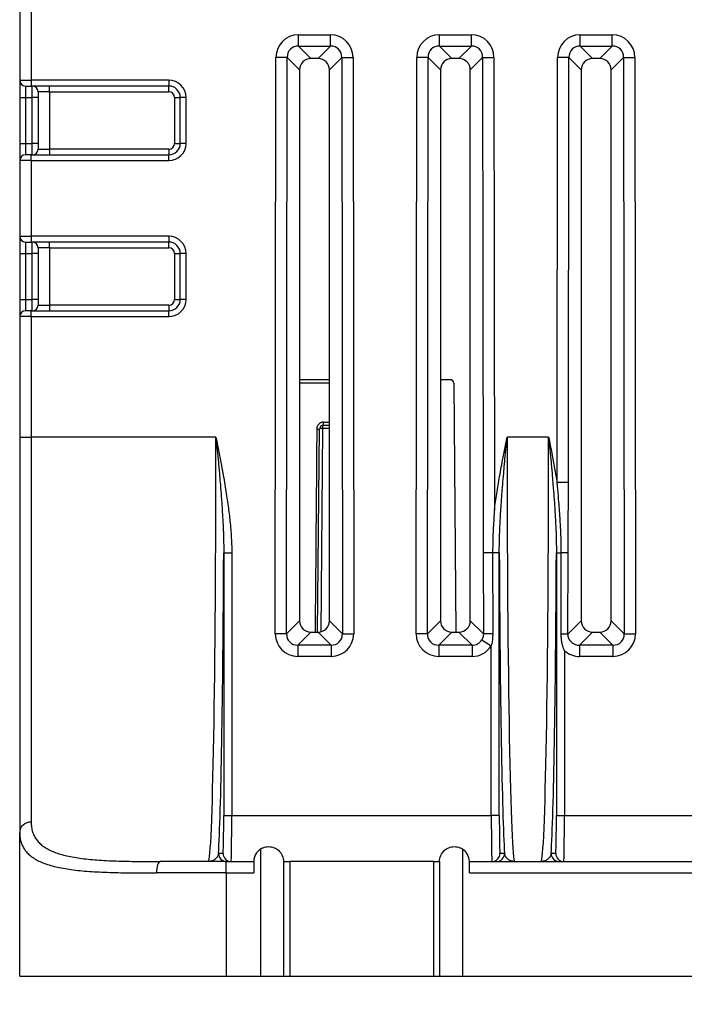
# Model space of a CAD drawing. Units: millimetres. Extents: x 0 to 891, y 0 to 630.
# Drawn here: x 132 to 161, y 397 to 440 of the extents above; entities that cross this region are included whole.
import ezdxf

# ---------------------------------------------------------------- set-up
doc = ezdxf.new("R2010")
doc.units = ezdxf.units.MM
doc.header["$LTSCALE"] = 3
doc.layers.add('Aristas tangentes visibles(ISO)', color=7, linetype='Continuous', lineweight=25)
doc.layers.add('Visible Edges(ISO)', color=7, linetype='Continuous', lineweight=25)
doc.layers.add('Dimensions(ISO)', color=156, linetype='Continuous', lineweight=18, true_color=0x004080)
doc.styles.get("Standard").update_dxf_attribs({"font": 'arial.ttf'})
doc.dimstyles.new('Cotas normal (ISO) Medianas', dxfattribs={"dimscale": 3, "dimtxt": 2.5, "dimasz": 2.5, "dimexe": 3.175, "dimexo": 1, "dimgap": 0.762, "dimtad": 1, "dimrnd": 1e-08, "dimzin": 0, "dimtxsty": 'Standard', "dimcen": 0.09, "dimdle": 10, "dimclrd": 156, "dimclre": 156, "dimclrt": 156, "dimazin": 0, "dimtfac": 0.8, "dimtmove": 0, "dimatfit": 3, "dimfxl": 1, "dimtolj": 1, "dimtzin": 0, "dimlwd": 25, "dimlwe": 25, "dimarcsym": 0})

# ---------------------------------------------------------------- blocks, each defined once
blk = doc.blocks.new('*D11')
at = {"layer": 'Defpoints', "color": 0, "linetype": 'Continuous', "transparency": 16777216}
for p in [(131.857, 397.916), (249.657, 397.916), (249.657, 371.966)]:
    blk.add_point(p, dxfattribs=at)
at = {"layer": 'Dimensions(ISO)', "color": 156, "linetype": 'Continuous', "lineweight": 25, "true_color": 0x004080, "transparency": 16777216}
for p, q in [((131.857, 394.916), (131.857, 362.441)), ((249.657, 394.916), (249.657, 362.441)), ((139.357, 371.966), (242.157, 371.966))]:
    blk.add_line(p, q, dxfattribs=at)
at = {"layer": 'Dimensions(ISO)', "color": 156, "linetype": 'Continuous', "true_color": 0x004080, "transparency": 16777216}
for points in [[(139.357, 373.216), (139.357, 370.716), (131.857, 371.966)], [(242.157, 373.216), (242.157, 370.716), (249.657, 371.966)]]:
    blk.add_solid(points, dxfattribs=at)
at = {"layer": 'Dimensions(ISO)', "color": 156, "linetype": 'Continuous', "lineweight": 25, "true_color": 0x004080, "transparency": 16777216, "insert": (165.213, 384.034), "char_height": 7.5, "attachment_point": 1}
blk.add_mtext('\\A1; \\fArial|b0|i0;\\H7.4619;(A) 118,00', dxfattribs=at)

msp = doc.modelspace()

# ---------------------------------------------------------------- linework, layer by layer
at = {"layer": 'Aristas tangentes visibles(ISO)'}
for p, q in [((132.357, 440.266), (132.357, 436.966)), ((144.01, 438.456), (144.01, 438.948)), ((144.01, 438.948), (145.404, 438.948)), ((145.404, 438.456), (145.404, 438.948)), ((150.15, 438.948), (151.544, 438.948)), ((150.15, 438.456), (150.15, 438.948)), ((151.544, 438.456), (151.544, 438.948)), ((156.29, 438.456), (156.29, 438.948)), ((156.29, 438.948), (157.684, 438.948)), ((157.684, 438.456), (157.684, 438.948)), ((144.01, 438.456), (144.549, 437.916)), ((144.01, 438.456), (145.404, 438.456)), ((145.404, 438.456), (144.865, 437.916)), ((150.15, 438.456), (151.544, 438.456)), ((150.15, 438.456), (150.689, 437.916)), ((151.544, 438.456), (151.005, 437.916)), ((156.29, 438.456), (156.829, 437.916)), ((156.29, 438.456), (157.684, 438.456)), ((157.684, 438.456), (157.145, 437.916)), ((142.996, 412.841), (143.025, 437.964)), ((143.517, 437.964), (143.025, 437.964)), ((143.489, 412.841), (143.517, 437.964)), ((143.517, 437.964), (144.057, 437.423)), ((145.897, 437.964), (145.357, 437.423)), ((145.897, 437.964), (146.389, 437.964)), ((145.897, 437.964), (145.925, 412.841)), ((146.389, 437.964), (146.418, 412.841)), ((149.136, 412.841), (149.165, 437.964)), ((149.657, 437.964), (149.165, 437.964)), ((149.629, 412.841), (149.657, 437.964)), ((149.657, 437.964), (150.197, 437.423)), ((152.037, 437.964), (151.497, 437.423)), ((152.037, 437.964), (152.529, 437.964)), ((152.037, 437.964), (152.059, 418.259)), ((152.529, 437.964), (152.552, 418.259)), ((155.284, 419.438), (155.305, 437.964)), ((155.797, 437.964), (155.305, 437.964)), ((155.776, 419.438), (155.797, 437.964)), ((155.797, 437.964), (156.337, 437.423)), ((158.177, 437.964), (157.637, 437.423)), ((158.177, 437.964), (158.669, 437.964)), ((158.177, 437.964), (158.205, 412.841)), ((158.669, 437.964), (158.698, 412.841)), ((131.857, 436.966), (132.357, 436.966)), ((132.357, 436.966), (132.357, 436.716)), ((138.357, 436.966), (132.357, 436.966)), ((138.357, 436.966), (138.357, 436.716)), ((132.107, 436.716), (132.107, 436.216)), ((132.407, 436.216), (132.407, 436.716)), ((133.157, 436.466), (132.657, 436.466)), ((133.157, 436.466), (133.157, 436.716)), ((133.157, 436.466), (138.357, 436.466)), ((133.157, 436.466), (133.157, 433.966)), ((138.357, 436.466), (138.357, 436.716)), ((131.857, 436.216), (132.107, 436.216)), ((132.107, 436.216), (132.407, 436.216)), ((132.107, 436.216), (132.107, 434.216)), ((132.657, 436.216), (132.407, 436.216)), ((132.407, 434.216), (132.407, 436.216)), ((138.607, 436.216), (138.607, 434.216)), ((138.607, 436.216), (138.857, 436.216)), ((139.107, 436.216), (138.857, 436.216)), ((139.107, 434.216), (139.107, 436.216)), ((131.857, 434.216), (132.107, 434.216)), ((132.107, 434.216), (132.107, 433.716)), ((132.107, 434.216), (132.407, 434.216)), ((132.657, 434.216), (132.407, 434.216)), ((132.407, 433.716), (132.407, 434.216)), ((132.657, 433.966), (133.157, 433.966)), ((133.157, 433.966), (133.157, 433.716)), ((138.357, 433.966), (133.157, 433.966)), ((138.357, 433.966), (138.357, 433.716)), ((138.607, 434.216), (138.857, 434.216)), ((139.107, 434.216), (138.857, 434.216)), ((132.357, 433.466), (131.857, 433.466)), ((132.357, 433.466), (132.357, 433.716)), ((132.357, 433.466), (132.357, 430.166)), ((132.357, 433.466), (138.357, 433.466)), ((138.357, 433.466), (138.357, 433.716)), ((131.857, 430.166), (132.357, 430.166)), ((138.357, 430.166), (132.357, 430.166)), ((132.357, 430.166), (132.357, 429.916)), ((138.357, 430.166), (138.357, 429.916)), ((132.107, 429.916), (132.107, 429.416)), ((132.407, 429.416), (132.407, 429.916)), ((133.157, 429.666), (132.657, 429.666)), ((133.157, 429.666), (133.157, 429.916)), ((133.157, 429.666), (138.357, 429.666)), ((133.157, 429.666), (133.157, 427.166)), ((138.357, 429.666), (138.357, 429.916)), ((131.857, 429.416), (132.107, 429.416)), ((132.107, 429.416), (132.107, 427.416)), ((132.107, 429.416), (132.407, 429.416)), ((132.407, 427.416), (132.407, 429.416)), ((132.657, 429.416), (132.407, 429.416)), ((138.607, 429.416), (138.607, 427.416)), ((138.607, 429.416), (138.857, 429.416)), ((139.107, 429.416), (138.857, 429.416)), ((139.107, 427.416), (139.107, 429.416)), ((131.857, 427.416), (132.107, 427.416)), ((132.107, 427.416), (132.107, 426.916)), ((132.107, 427.416), (132.407, 427.416)), ((132.407, 426.916), (132.407, 427.416)), ((132.657, 427.416), (132.407, 427.416)), ((132.657, 427.166), (133.157, 427.166)), ((138.357, 427.166), (133.157, 427.166)), ((133.157, 427.166), (133.157, 426.916)), ((138.357, 427.166), (138.357, 426.916)), ((138.607, 427.416), (138.857, 427.416)), ((139.107, 427.416), (138.857, 427.416)), ((132.357, 426.666), (131.857, 426.666)), ((132.357, 426.666), (132.357, 426.916)), ((132.357, 426.666), (138.357, 426.666)), ((132.357, 426.666), (132.357, 421.416)), ((138.357, 426.666), (138.357, 426.916)), ((145.357, 423.766), (144.057, 423.766)), ((145.072, 421.789), (145.072, 421.916)), ((145.097, 422.065), (145.357, 422.065)), ((144.994, 412.933), (145.072, 421.789)), ((145.357, 421.789), (145.072, 421.789)), ((131.857, 421.416), (132.357, 421.416)), ((140.413, 421.416), (132.357, 421.416)), ((132.357, 421.416), (132.357, 404.636)), ((154.913, 421.416), (153.101, 421.416)), ((155.776, 419.438), (155.284, 419.438)), ((140.751, 416.37), (141.101, 416.37)), ((140.751, 416.37), (140.751, 404.916)), ((141.101, 416.37), (141.101, 404.916)), ((152.063, 416.37), (152.068, 412.838)), ((152.763, 416.37), (152.472, 416.37)), ((152.472, 416.37), (152.474, 412.839)), ((152.763, 404.916), (152.763, 416.37)), ((155.251, 416.37), (155.251, 404.916)), ((155.251, 416.37), (155.464, 416.37)), ((155.462, 412.829), (155.464, 416.37)), ((155.756, 412.828), (155.761, 416.37)), ((143.489, 412.841), (144.057, 413.408)), ((145.925, 412.841), (145.357, 413.408)), ((149.629, 412.841), (150.197, 413.408)), ((152.068, 412.838), (151.497, 413.408)), ((155.756, 412.828), (156.337, 413.408)), ((158.205, 412.841), (157.637, 413.408)), ((143.489, 412.841), (142.996, 412.841)), ((143.981, 412.348), (144.55, 412.916)), ((145.433, 412.348), (144.864, 412.916)), ((145.925, 412.841), (146.418, 412.841)), ((149.629, 412.841), (149.136, 412.841)), ((150.121, 412.348), (150.69, 412.916)), ((151.573, 412.348), (151.004, 412.916)), ((156.261, 412.348), (156.83, 412.916)), ((157.713, 412.348), (157.144, 412.916)), ((158.205, 412.841), (158.698, 412.841)), ((151.998, 412.576), (152.413, 412.322)), ((143.981, 412.348), (143.981, 411.855)), ((145.433, 412.348), (143.981, 412.348)), ((145.433, 412.348), (145.433, 411.855)), ((151.573, 412.348), (150.121, 412.348)), ((150.121, 412.348), (150.121, 411.855)), ((151.573, 412.348), (151.573, 411.855)), ((152.413, 404.916), (152.413, 412.322)), ((155.601, 412.106), (155.601, 404.916)), ((157.713, 412.348), (156.261, 412.348)), ((156.261, 412.348), (156.261, 411.855)), ((157.713, 412.348), (157.713, 411.855)), ((145.433, 411.855), (143.981, 411.855)), ((151.573, 411.855), (150.121, 411.855)), ((157.713, 411.855), (156.261, 411.855)), ((140.751, 404.916), (141.101, 404.916)), ((141.101, 404.916), (152.413, 404.916)), ((152.763, 404.916), (152.413, 404.916)), ((155.251, 404.916), (155.601, 404.916)), ((155.601, 404.916), (164.663, 404.916)), ((142.357, 403.464), (142.357, 397.916)), ((151.157, 403.464), (151.157, 397.916)), ((140.722, 403.266), (140.523, 403.266)), ((152.991, 403.266), (152.792, 403.266)), ((155.222, 403.266), (155.023, 403.266)), ((140.857, 402.416), (140.857, 402.916)), ((143.625, 402.916), (143.625, 397.916)), ((149.889, 402.916), (149.889, 397.916)), ((140.857, 402.416), (137.816, 402.416)), ((140.857, 402.416), (140.857, 397.916)), ((140.857, 402.416), (142.057, 402.416)), ((151.457, 402.416), (230.057, 402.416))]:
    msp.add_line(p, q, dxfattribs=at)
for centre, radius, start, end in [((138.357, 436.216), 0.75, 0, 90), ((138.357, 436.216), 0.25, 0, 90), ((138.357, 434.216), 0.75, 270, 0), ((138.357, 434.216), 0.25, 270, 0), ((138.357, 429.416), 0.75, 0, 90), ((138.357, 429.416), 0.25, 0, 90), ((138.357, 427.416), 0.25, 270, 0), ((138.357, 427.416), 0.75, 270, 0)]:
    msp.add_arc(centre, radius, start, end, dxfattribs=at)
for centre, major_axis, ratio, start_param, end_param in [((144.04, 437.933), (-0.728, 0.729), 0.970276, 5.51341, 7.052884), ((145.374, 437.933), (0.728, 0.729), 0.970275, 5.513414, 7.052886), ((150.18, 437.933), (-0.728, 0.729), 0.970276, 5.51341, 7.052884), ((151.514, 437.933), (0.728, 0.729), 0.970275, 5.513414, 7.052886), ((156.32, 437.933), (-0.728, 0.729), 0.970276, 5.51341, 7.052884), ((157.654, 437.933), (0.728, 0.729), 0.970275, 5.513414, 7.052886), ((144.04, 437.933), (-0.385, 0.386), 0.916717, 5.513424, 7.052973), ((145.374, 437.933), (0.385, 0.386), 0.916717, 5.513424, 7.052972), ((150.18, 437.933), (-0.385, 0.386), 0.916717, 5.513424, 7.052973), ((151.514, 437.933), (0.385, 0.386), 0.916717, 5.513424, 7.052972), ((156.32, 437.933), (-0.385, 0.386), 0.916717, 5.513424, 7.052973), ((157.654, 437.933), (0.385, 0.386), 0.916717, 5.513424, 7.052972), ((145.072, 422.066), (0, -0.15), 0.171028, 6.283185, 7.849618), ((144.772, 421.768), (0.15, -0.001), 0.002288, 4.960755, 6.283185), ((145.072, 421.766), (-0.15, 0.001), 0.155957, 4.71375, 6.283185), ((140.084, 421.416), (0, -18.5), 0.017785, 0, 1.570796), ((153.43, 421.416), (0, -18.5), 0.017785, 4.712389, 6.283185), ((154.584, 421.416), (0, -18.5), 0.017785, 0, 1.570796), ((140.434, 421.416), (0, -18.85), 0.017455, 0.273377, 1.299823), ((152.556, 416.37), (-0.5, -0.001), 0.000202, 4.881197, 6.108665), ((153.08, 421.416), (0, -18.85), 0.017455, 4.983363, 6.009809), ((154.934, 421.416), (0, -18.85), 0.017455, 0.273377, 1.299823), ((155.268, 416.37), (0.5, -0.001), 0.000538, 0.174539, 1.168731), ((144.012, 412.871), (0.729, 0.728), 0.97021, 2.370721, 3.91239), ((144.012, 412.871), (0.386, 0.386), 0.916548, 2.370733, 3.912478), ((145.402, 412.871), (0.729, -0.728), 0.97021, 5.512319, 7.053987), ((145.402, 412.871), (-0.386, 0.386), 0.916548, 2.370734, 3.912479), ((150.152, 412.871), (0.729, 0.728), 0.97021, 2.370721, 3.91239), ((150.152, 412.871), (0.386, 0.386), 0.916548, 2.370733, 3.912478), ((152.56, 412.839), (-0.5, -0.001), 0.000203, 4.886111, 6.10865), ((157.682, 412.871), (0.729, -0.728), 0.97021, 5.512319, 7.053987), ((157.682, 412.871), (-0.386, 0.386), 0.916548, 2.370734, 3.912479), ((151.542, 412.871), (-0.386, 0.386), 0.916511, 2.370974, 3.371199), ((155.264, 412.829), (0.5, -0.001), 0.000525, 0.174532, 1.16318), ((156.292, 412.87), (0.386, 0.385), 0.916675, 3.195487, 3.913599), ((151.542, 412.871), (-0.728, 0.73), 0.97015, 2.372134, 3.372281), ((156.292, 412.871), (0.727, 0.732), 0.969976, 3.190344, 3.908013), ((140.722, 404.916), (0, -1.65), 0.017455, 6.283185, 7.853988), ((141.072, 404.916), (0, -2), 0.0144, 0, 1.570796), ((152.442, 404.916), (0, -2), 0.0144, 4.712389, 6.283185), ((152.792, 404.916), (0, -1.65), 0.017455, 4.712383, 6.283186), ((155.222, 404.916), (0, -1.65), 0.017455, 6.283185, 7.853988), ((155.572, 404.916), (0, -2), 0.0144, 0, 1.570796), ((132.357, 404.182), (-0.5, 0), 0.907036, 4.712389, 6.283185), ((140.873, 403.266), (0, -0.35), 0.999847, 4.712389, 6.27804), ((141.072, 403.266), (0, -0.35), 0.999848, 4.712389, 6.283185), ((152.442, 403.266), (0, -0.35), 0.999848, 0.000001, 1.570796), ((152.641, 403.266), (0, -0.35), 0.999848, 0.005116, 1.570796), ((155.373, 403.266), (0, -0.35), 0.999847, 4.712389, 6.27804), ((155.572, 403.266), (0, -0.35), 0.999848, 4.712389, 6.283185), ((137.985, 402.416), (0, 0.5), 0.337915, 6.283185, 7.853982)]:
    msp.add_ellipse(centre, major_axis=major_axis, ratio=ratio, start_param=start_param, end_param=end_param, dxfattribs=at)
for points, knots in [([(145.097, 422.065), (145.084, 422.065), (145.07, 422.064), (145.043, 422.06), (145.03, 422.057), (145.004, 422.05), (144.991, 422.045), (144.966, 422.033), (144.954, 422.026), (144.931, 422.011), (144.92, 422.003), (144.899, 421.984), (144.89, 421.974), (144.871, 421.953), (144.863, 421.942), (144.848, 421.918), (144.841, 421.905), (144.83, 421.879), (144.825, 421.866), (144.817, 421.838), (144.814, 421.824), (144.81, 421.796), (144.809, 421.782), (144.808, 421.768)], [0, 0, 0, 0, 0.090909, 0.090909, 0.181818, 0.181818, 0.272727, 0.272727, 0.363636, 0.363636, 0.454545, 0.454545, 0.545455, 0.545455, 0.636364, 0.636364, 0.727273, 0.727273, 0.818182, 0.818182, 0.909091, 0.909091, 1, 1, 1, 1]), ([(144.808, 421.768), (144.791, 419.681), (144.773, 417.593), (144.756, 415.506), (144.748, 414.643), (144.741, 413.779), (144.734, 412.916)], [0, 0, 0, 0, 0.3321582, 0.3321582, 0.3321582, 0.4695513, 0.4695513, 0.4695513, 0.4695513]), ([(140.413, 421.416), (140.432, 421.219), (140.45, 421.028), (140.485, 420.663), (140.501, 420.488), (140.519, 420.292), (140.522, 420.265), (140.541, 420.061), (140.556, 419.889), (140.582, 419.591), (140.593, 419.464), (140.607, 419.29), (140.611, 419.242), (140.628, 419.026), (140.641, 418.862), (140.659, 418.621), (140.664, 418.541), (140.674, 418.397), (140.678, 418.333), (140.692, 418.117), (140.701, 417.968), (140.711, 417.775), (140.714, 417.727), (140.72, 417.602), (140.724, 417.526), (140.733, 417.317), (140.737, 417.187), (140.742, 417.036), (140.742, 417.009), (140.745, 416.898), (140.747, 416.815), (140.75, 416.628), (140.751, 416.526), (140.751, 416.409), (140.751, 416.389), (140.751, 416.37)], [0, 0, 0, 0, 0.08507, 0.08507, 0.166667, 0.166667, 0.179735, 0.179735, 0.265998, 0.265998, 0.333333, 0.333333, 0.359474, 0.359474, 0.452412, 0.452412, 0.5, 0.5, 0.539143, 0.539143, 0.634168, 0.634168, 0.666667, 0.666667, 0.718878, 0.718878, 0.81331, 0.81331, 0.833333, 0.833333, 0.898514, 0.898514, 0.983282, 0.983282, 1, 1, 1, 1]), ([(152.763, 416.37), (152.763, 416.467), (152.763, 416.568), (152.765, 416.692), (152.765, 416.713), (152.767, 416.815), (152.769, 416.898), (152.774, 417.106), (152.778, 417.234), (152.785, 417.395), (152.786, 417.423), (152.79, 417.526), (152.794, 417.602), (152.805, 417.819), (152.813, 417.964), (152.825, 418.166), (152.828, 418.218), (152.836, 418.333), (152.84, 418.397), (152.855, 418.616), (152.866, 418.775), (152.886, 419.023), (152.892, 419.108), (152.903, 419.242), (152.907, 419.29), (152.924, 419.499), (152.938, 419.663), (152.965, 419.964), (152.977, 420.1), (152.992, 420.265), (152.995, 420.292), (153.013, 420.496), (153.03, 420.677), (153.065, 421.044), (153.083, 421.227), (153.101, 421.416)], [0, 0, 0, 0, 0.084745, 0.084745, 0.101487, 0.101487, 0.166667, 0.166667, 0.261113, 0.261113, 0.281122, 0.281122, 0.333333, 0.333333, 0.428351, 0.428351, 0.460858, 0.460858, 0.5, 0.5, 0.592938, 0.592938, 0.640526, 0.640526, 0.666667, 0.666667, 0.752932, 0.752932, 0.820265, 0.820265, 0.833333, 0.833333, 0.918404, 0.918404, 1, 1, 1, 1]), ([(154.913, 421.416), (154.932, 421.219), (154.95, 421.028), (154.985, 420.663), (155.001, 420.488), (155.019, 420.292), (155.022, 420.265), (155.041, 420.061), (155.056, 419.889), (155.082, 419.591), (155.093, 419.464), (155.107, 419.29), (155.111, 419.242), (155.128, 419.026), (155.141, 418.862), (155.159, 418.621), (155.164, 418.541), (155.174, 418.397), (155.178, 418.333), (155.192, 418.117), (155.201, 417.968), (155.211, 417.775), (155.214, 417.727), (155.22, 417.602), (155.224, 417.526), (155.233, 417.317), (155.237, 417.187), (155.242, 417.036), (155.242, 417.009), (155.245, 416.898), (155.247, 416.815), (155.25, 416.628), (155.251, 416.526), (155.251, 416.409), (155.251, 416.389), (155.251, 416.37)], [0, 0, 0, 0, 0.08507, 0.08507, 0.166667, 0.166667, 0.179735, 0.179735, 0.265998, 0.265998, 0.333333, 0.333333, 0.359474, 0.359474, 0.452412, 0.452412, 0.5, 0.5, 0.539143, 0.539143, 0.634168, 0.634168, 0.666667, 0.666667, 0.718878, 0.718878, 0.81331, 0.81331, 0.833333, 0.833333, 0.898514, 0.898514, 0.983282, 0.983282, 1, 1, 1, 1]), ([(155.464, 416.37), (155.464, 416.468), (155.463, 416.568), (155.462, 416.67), (155.461, 416.694), (155.461, 416.717), (155.46, 416.741), (155.458, 416.841), (155.456, 416.942), (155.452, 417.045), (155.449, 417.162), (155.444, 417.282), (155.438, 417.404), (155.437, 417.426), (155.436, 417.448), (155.435, 417.47), (155.43, 417.571), (155.424, 417.674), (155.418, 417.779), (155.41, 417.912), (155.401, 418.048), (155.391, 418.187), (155.389, 418.223), (155.386, 418.26), (155.383, 418.297), (155.376, 418.389), (155.369, 418.483), (155.361, 418.578), (155.346, 418.765), (155.33, 418.956), (155.311, 419.151), (155.309, 419.176), (155.307, 419.201), (155.304, 419.226), (155.298, 419.296), (155.291, 419.367), (155.284, 419.438)], [0.0000004, 0.0000004, 0.0000004, 0.0000004, 0.1138116, 0.1138116, 0.1138116, 0.1398931, 0.1398931, 0.1398931, 0.25, 0.25, 0.25, 0.3749611, 0.3749611, 0.3749611, 0.3974027, 0.3974027, 0.3974027, 0.5, 0.5, 0.5, 0.6301584, 0.6301584, 0.6301584, 0.6641311, 0.6641311, 0.6641311, 0.75, 0.75, 0.75, 0.918432, 0.918432, 0.918432, 0.9398803, 0.9398803, 0.9398803, 1, 1, 1, 1]), ([(155.761, 416.37), (155.761, 416.58), (155.762, 416.802), (155.763, 417.034), (155.763, 417.092), (155.764, 417.151), (155.764, 417.21), (155.765, 417.388), (155.767, 417.572), (155.768, 417.763), (155.769, 417.896), (155.77, 418.033), (155.771, 418.173), (155.772, 418.301), (155.772, 418.433), (155.773, 418.566), (155.774, 418.79), (155.775, 419.02), (155.776, 419.257), (155.776, 419.317), (155.776, 419.377), (155.776, 419.438)], [0, 0, 0, 0, 0.25, 0.25, 0.25, 0.312641, 0.312641, 0.312641, 0.5, 0.5, 0.5, 0.630329, 0.630329, 0.630329, 0.75, 0.75, 0.75, 0.949817, 0.949817, 0.949817, 1, 1, 1, 1]), ([(152.059, 418.259), (152.06, 417.915), (152.061, 417.589), (152.061, 417.281), (152.061, 417.273), (152.061, 417.265), (152.061, 417.257), (152.062, 416.942), (152.063, 416.646), (152.063, 416.37)], [0.0000005, 0.0000005, 0.0000005, 0.0000005, 0.487436, 0.487436, 0.487436, 0.5, 0.5, 0.5, 0.9999995, 0.9999995, 0.9999995, 0.9999995]), ([(152.552, 418.259), (152.541, 418.124), (152.532, 417.992), (152.524, 417.862), (152.516, 417.731), (152.508, 417.603), (152.502, 417.477), (152.501, 417.46), (152.5, 417.443), (152.499, 417.427), (152.497, 417.38), (152.495, 417.333), (152.493, 417.286), (152.493, 417.278), (152.492, 417.27), (152.492, 417.262), (152.485, 417.109), (152.48, 416.96), (152.477, 416.815), (152.477, 416.791), (152.476, 416.767), (152.476, 416.744), (152.473, 416.616), (152.472, 416.492), (152.472, 416.37)], [0, 0, 0, 0, 0.193011, 0.193011, 0.193011, 0.387817, 0.387817, 0.387817, 0.413673, 0.413673, 0.413673, 0.487425, 0.487425, 0.487425, 0.5, 0.5, 0.5, 0.743145, 0.743145, 0.743145, 0.783473, 0.783473, 0.783473, 1, 1, 1, 1]), ([(152.068, 412.838), (152.068, 412.821), (152.068, 412.804), (152.066, 412.786), (152.065, 412.771), (152.063, 412.754), (152.06, 412.738), (152.06, 412.736), (152.059, 412.735), (152.059, 412.733), (152.056, 412.716), (152.052, 412.7), (152.047, 412.683), (152.046, 412.682), (152.046, 412.68), (152.045, 412.679), (152.04, 412.664), (152.035, 412.649), (152.029, 412.635), (152.027, 412.632), (152.026, 412.629), (152.025, 412.626), (152.017, 412.609), (152.008, 412.592), (151.998, 412.576)], [0, 0, 0, 0, 0.2, 0.2, 0.2, 0.3800126, 0.3800126, 0.3800126, 0.4, 0.4, 0.4, 0.5843005, 0.5843005, 0.5843005, 0.6, 0.6, 0.6, 0.7669909, 0.7669909, 0.7669909, 0.8, 0.8, 0.8, 0.9999999, 0.9999999, 0.9999999, 0.9999999]), ([(152.474, 412.839), (152.474, 412.806), (152.473, 412.772), (152.47, 412.703), (152.468, 412.668), (152.461, 412.597), (152.457, 412.562), (152.448, 412.491), (152.442, 412.456), (152.429, 412.388), (152.421, 412.355), (152.413, 412.322)], [0, 0, 0, 0, 0.2, 0.2, 0.4, 0.4, 0.6, 0.6, 0.8, 0.8, 1, 1, 1, 1]), ([(155.601, 412.106), (155.591, 412.127), (155.581, 412.152), (155.564, 412.196), (155.557, 412.216), (155.547, 412.246), (155.543, 412.257), (155.532, 412.295), (155.524, 412.323), (155.516, 412.357), (155.514, 412.362), (155.506, 412.398), (155.499, 412.43), (155.493, 412.463), (155.493, 412.465), (155.487, 412.496), (155.483, 412.525), (155.479, 412.557), (155.479, 412.56), (155.474, 412.594), (155.471, 412.625), (155.467, 412.684), (155.465, 412.714), (155.463, 412.772), (155.462, 412.801), (155.462, 412.829)], [0.0000004, 0.0000004, 0.0000004, 0.0000004, 0.125, 0.125, 0.2066794, 0.2066794, 0.25, 0.25, 0.3553274, 0.3553274, 0.375, 0.375, 0.4918683, 0.4918683, 0.5, 0.5, 0.6126076, 0.6126076, 0.625, 0.625, 0.75, 0.75, 0.875, 0.875, 0.9999988, 0.9999988, 0.9999988, 0.9999988]), ([(155.925, 412.467), (155.923, 412.468), (155.922, 412.47), (155.92, 412.471), (155.913, 412.478), (155.906, 412.485), (155.898, 412.492), (155.895, 412.496), (155.891, 412.499), (155.888, 412.503), (155.885, 412.506), (155.881, 412.51), (155.878, 412.513), (155.874, 412.518), (155.87, 412.522), (155.866, 412.527), (155.861, 412.534), (155.855, 412.54), (155.85, 412.547), (155.846, 412.553), (155.841, 412.559), (155.837, 412.564), (155.835, 412.568), (155.832, 412.572), (155.829, 412.576), (155.825, 412.583), (155.821, 412.589), (155.817, 412.596), (155.812, 412.604), (155.808, 412.612), (155.804, 412.62), (155.801, 412.626), (155.798, 412.632), (155.795, 412.637), (155.794, 412.64), (155.793, 412.643), (155.791, 412.645), (155.787, 412.655), (155.784, 412.665), (155.78, 412.674), (155.779, 412.678), (155.778, 412.682), (155.776, 412.685), (155.775, 412.688), (155.775, 412.691), (155.774, 412.693), (155.771, 412.704), (155.768, 412.715), (155.765, 412.726), (155.765, 412.729), (155.764, 412.732), (155.764, 412.735), (155.763, 412.737), (155.763, 412.738), (155.763, 412.739), (155.76, 412.753), (155.759, 412.766), (155.758, 412.78), (155.757, 412.781), (155.757, 412.783), (155.757, 412.784), (155.756, 412.799), (155.756, 412.814), (155.756, 412.828)], [0.0000004, 0.0000004, 0.0000004, 0.0000004, 0.0170334, 0.0170334, 0.0170334, 0.0894915, 0.0894915, 0.0894915, 0.125, 0.125, 0.125, 0.1554938, 0.1554938, 0.1554938, 0.1958122, 0.1958122, 0.1958122, 0.25, 0.25, 0.25, 0.2953473, 0.2953473, 0.2953473, 0.3243373, 0.3243373, 0.3243373, 0.375, 0.375, 0.375, 0.435002, 0.435002, 0.435002, 0.4796795, 0.4796795, 0.4796795, 0.5, 0.5, 0.5, 0.5740052, 0.5740052, 0.5740052, 0.6043909, 0.6043909, 0.6043909, 0.625, 0.625, 0.625, 0.7132337, 0.7132337, 0.7132337, 0.7384133, 0.7384133, 0.7384133, 0.75, 0.75, 0.75, 0.8622715, 0.8622715, 0.8622715, 0.875, 0.875, 0.875, 1, 1, 1, 1]), ([(132.357, 404.636), (132.357, 404.558), (132.362, 404.484), (132.383, 404.341), (132.398, 404.273), (132.439, 404.143), (132.465, 404.081), (132.526, 403.964), (132.561, 403.908), (132.641, 403.802), (132.686, 403.752), (132.786, 403.657), (132.841, 403.613), (132.96, 403.528), (133.024, 403.489), (133.162, 403.414), (133.236, 403.38), (133.393, 403.315), (133.477, 403.285), (133.653, 403.229), (133.745, 403.204), (133.94, 403.156), (134.042, 403.135), (134.255, 403.095), (134.366, 403.077), (134.597, 403.045), (134.717, 403.031), (134.965, 403.005), (135.093, 402.994), (135.358, 402.974), (135.495, 402.966), (135.776, 402.951), (135.92, 402.945), (136.215, 402.935), (136.366, 402.931), (136.675, 402.925), (136.832, 402.922), (137.153, 402.919), (137.316, 402.918), (137.647, 402.916), (137.815, 402.916), (137.985, 402.916)], [0, 0, 0, 0, 0.05, 0.05, 0.1, 0.1, 0.15, 0.15, 0.2, 0.2, 0.25, 0.25, 0.3, 0.3, 0.35, 0.35, 0.4, 0.4, 0.45, 0.45, 0.5, 0.5, 0.55, 0.55, 0.6, 0.6, 0.65, 0.65, 0.7, 0.7, 0.75, 0.75, 0.8, 0.8, 0.85, 0.85, 0.9, 0.9, 0.95, 0.95, 1, 1, 1, 1]), ([(131.857, 404.182), (131.857, 404.103), (131.862, 404.026), (131.884, 403.88), (131.901, 403.81), (131.944, 403.677), (131.971, 403.613), (132.032, 403.498), (132.065, 403.447), (132.107, 403.392), (132.111, 403.386), (132.158, 403.326), (132.206, 403.275), (132.311, 403.177), (132.369, 403.131), (132.496, 403.045), (132.564, 403.004), (132.71, 402.928), (132.788, 402.892), (132.954, 402.826), (133.042, 402.795), (133.229, 402.738), (133.327, 402.711), (133.533, 402.663), (133.641, 402.641), (133.866, 402.6), (133.984, 402.582), (134.228, 402.549), (134.355, 402.534), (134.618, 402.508), (134.754, 402.496), (135.035, 402.476), (135.179, 402.467), (135.477, 402.452), (135.629, 402.446), (135.942, 402.436), (136.102, 402.432), (136.429, 402.425), (136.595, 402.423), (136.935, 402.419), (137.107, 402.418), (137.458, 402.416), (137.636, 402.416), (137.816, 402.416)], [0, 0, 0, 0, 0.05, 0.05, 0.1, 0.1, 0.15, 0.15, 0.194869, 0.194869, 0.2, 0.2, 0.25, 0.25, 0.3, 0.3, 0.35, 0.35, 0.4, 0.4, 0.45, 0.45, 0.5, 0.5, 0.55, 0.55, 0.6, 0.6, 0.65, 0.65, 0.7, 0.7, 0.75, 0.75, 0.8, 0.8, 0.85, 0.85, 0.9, 0.9, 0.95, 0.95, 1, 1, 1, 1]), ([(140.523, 403.266), (140.521, 403.253), (140.519, 403.24), (140.514, 403.223), (140.513, 403.218), (140.509, 403.205), (140.506, 403.196), (140.497, 403.173), (140.49, 403.158), (140.48, 403.139), (140.477, 403.135), (140.471, 403.124), (140.466, 403.117), (140.452, 403.096), (140.441, 403.082), (140.424, 403.063), (140.419, 403.057), (140.409, 403.047), (140.404, 403.042), (140.385, 403.025), (140.371, 403.013), (140.346, 402.996), (140.337, 402.99), (140.323, 402.981), (140.319, 402.979), (140.298, 402.967), (140.281, 402.959), (140.248, 402.945), (140.233, 402.94), (140.214, 402.934), (140.212, 402.933), (140.189, 402.927), (140.169, 402.923), (140.127, 402.917), (140.106, 402.916), (140.084, 402.916)], [0, 0, 0, 0, 0.083656, 0.083656, 0.1096006, 0.1096006, 0.1666667, 0.1666667, 0.2599256, 0.2599256, 0.2876207, 0.2876207, 0.3333333, 0.3333333, 0.4269694, 0.4269694, 0.4657303, 0.4657303, 0.5, 0.5, 0.5916979, 0.5916979, 0.6437775, 0.6437775, 0.6666667, 0.6666667, 0.7516944, 0.7516944, 0.8218928, 0.8218928, 0.8333333, 0.8333333, 0.9174462, 0.9174462, 0.9999943, 0.9999943, 0.9999943, 0.9999943]), ([(153.43, 402.916), (153.408, 402.916), (153.386, 402.917), (153.344, 402.923), (153.324, 402.927), (153.302, 402.933), (153.3, 402.934), (153.278, 402.941), (153.259, 402.948), (153.227, 402.962), (153.213, 402.969), (153.195, 402.979), (153.191, 402.981), (153.17, 402.994), (153.154, 403.005), (153.131, 403.024), (153.123, 403.03), (153.11, 403.042), (153.105, 403.047), (153.088, 403.065), (153.076, 403.078), (153.061, 403.098), (153.057, 403.104), (153.048, 403.117), (153.043, 403.124), (153.031, 403.145), (153.023, 403.16), (153.015, 403.179), (153.013, 403.183), (153.008, 403.196), (153.005, 403.205), (152.998, 403.228), (152.995, 403.241), (152.992, 403.258), (152.992, 403.262), (152.991, 403.266)], [0.0000058, 0.0000058, 0.0000058, 0.0000058, 0.0841119, 0.0841119, 0.1666667, 0.1666667, 0.1781073, 0.1781073, 0.2631329, 0.2631329, 0.3333333, 0.3333333, 0.3562227, 0.3562227, 0.4479209, 0.4479209, 0.5, 0.5, 0.5342701, 0.5342701, 0.6279139, 0.6279139, 0.6666667, 0.6666667, 0.7123796, 0.7123796, 0.8056233, 0.8056233, 0.8333333, 0.8333333, 0.8904001, 0.8904001, 0.9740788, 0.9740788, 1, 1, 1, 1]), ([(155.023, 403.266), (155.021, 403.253), (155.019, 403.24), (155.014, 403.223), (155.013, 403.218), (155.009, 403.205), (155.006, 403.196), (154.997, 403.173), (154.99, 403.158), (154.98, 403.139), (154.977, 403.135), (154.971, 403.124), (154.966, 403.117), (154.952, 403.096), (154.941, 403.082), (154.924, 403.063), (154.919, 403.057), (154.909, 403.047), (154.904, 403.042), (154.885, 403.025), (154.871, 403.013), (154.846, 402.996), (154.837, 402.99), (154.823, 402.981), (154.819, 402.979), (154.798, 402.967), (154.781, 402.959), (154.748, 402.945), (154.733, 402.94), (154.714, 402.934), (154.712, 402.933), (154.689, 402.927), (154.669, 402.923), (154.627, 402.917), (154.606, 402.916), (154.584, 402.916)], [0, 0, 0, 0, 0.083656, 0.083656, 0.1096006, 0.1096006, 0.1666667, 0.1666667, 0.2599256, 0.2599256, 0.2876207, 0.2876207, 0.3333333, 0.3333333, 0.4269694, 0.4269694, 0.4657303, 0.4657303, 0.5, 0.5, 0.5916979, 0.5916979, 0.6437775, 0.6437775, 0.6666667, 0.6666667, 0.7516944, 0.7516944, 0.8218928, 0.8218928, 0.8333333, 0.8333333, 0.9174462, 0.9174462, 0.9999943, 0.9999943, 0.9999943, 0.9999943])]:
    msp.add_open_spline(points, degree=3, knots=knots, dxfattribs=at)
for points in [[(140.413, 421.416), (140.477, 421.092), (140.598, 420.472), (140.754, 419.625), (140.882, 418.851), (140.981, 418.141), (141.051, 417.49), (141.092, 416.897), (141.101, 416.54), (141.101, 416.37)], [(152.552, 418.259), (152.58, 418.48), (152.646, 418.941), (152.772, 419.691), (152.923, 420.508), (153.04, 421.105), (153.101, 421.416)], [(154.913, 421.416), (154.961, 421.173), (155.053, 420.703), (155.177, 420.046), (155.25, 419.636), (155.284, 419.438)]]:
    msp.add_open_spline(points, degree=3, dxfattribs=at)
at = {"layer": 'Visible Edges(ISO)'}
for p, q in [((131.857, 440.266), (131.857, 436.966)), ((144.865, 437.916), (144.549, 437.916)), ((151.005, 437.916), (150.689, 437.916)), ((157.145, 437.916), (156.829, 437.916)), ((144.057, 437.423), (144.057, 413.408)), ((145.357, 413.408), (145.357, 437.423)), ((150.197, 437.423), (150.197, 423.916)), ((151.497, 413.408), (151.497, 437.423)), ((156.337, 437.423), (156.337, 413.408)), ((157.637, 413.408), (157.637, 437.423)), ((131.857, 436.966), (131.857, 436.216)), ((132.107, 436.716), (132.357, 436.716)), ((138.357, 436.716), (132.357, 436.716)), ((132.657, 436.466), (132.657, 433.966)), ((131.857, 436.216), (131.857, 434.216)), ((138.857, 434.216), (138.857, 436.216)), ((131.857, 434.216), (131.857, 433.466)), ((131.857, 433.466), (131.857, 430.166)), ((132.357, 433.716), (132.107, 433.716)), ((132.357, 433.716), (138.357, 433.716)), ((131.857, 430.166), (131.857, 429.416)), ((132.107, 429.916), (132.357, 429.916)), ((138.357, 429.916), (132.357, 429.916)), ((132.657, 429.666), (132.657, 427.166)), ((131.857, 429.416), (131.857, 427.416)), ((138.857, 427.416), (138.857, 429.416)), ((131.857, 427.416), (131.857, 426.666)), ((131.857, 426.666), (131.857, 421.416)), ((132.357, 426.916), (132.107, 426.916)), ((132.357, 426.916), (138.357, 426.916)), ((145.357, 423.916), (144.057, 423.916)), ((150.197, 423.916), (150.197, 413.408)), ((150.625, 423.916), (150.197, 423.916)), ((150.775, 423.767), (150.87, 412.916)), ((145.357, 421.916), (145.072, 421.916)), ((144.844, 412.916), (144.922, 421.767)), ((131.857, 421.416), (131.857, 404.182)), ((144.55, 412.916), (144.864, 412.916)), ((150.69, 412.916), (150.87, 412.916)), ((150.87, 412.916), (151.004, 412.916)), ((156.83, 412.916), (157.144, 412.916)), ((131.857, 397.916), (131.857, 404.182)), ((140.857, 402.916), (137.985, 402.916)), ((140.084, 402.916), (140.084, 402.916)), ((140.857, 402.916), (142.057, 402.916)), ((142.057, 402.916), (142.057, 402.416)), ((143.357, 402.916), (143.357, 397.916)), ((143.357, 402.916), (143.625, 402.916)), ((149.889, 402.916), (143.625, 402.916)), ((149.889, 402.916), (150.157, 402.916)), ((150.157, 402.916), (150.157, 397.916)), ((151.457, 402.416), (151.457, 402.916)), ((151.457, 402.916), (230.057, 402.916)), ((153.43, 402.916), (153.43, 402.916)), ((154.584, 402.916), (154.584, 402.916)), ((131.857, 397.916), (140.857, 397.916)), ((140.857, 397.916), (142.357, 397.916)), ((142.357, 397.916), (143.357, 397.916)), ((143.357, 397.916), (143.625, 397.916)), ((143.625, 397.916), (149.889, 397.916)), ((149.889, 397.916), (150.157, 397.916)), ((150.157, 397.916), (151.157, 397.916)), ((151.157, 397.916), (230.357, 397.916))]:
    msp.add_line(p, q, dxfattribs=at)
for centre, radius, start, end in [((132.107, 436.966), 0.25, 180, 270), ((132.407, 436.466), 0.25, 0, 90), ((138.357, 436.216), 0.5, 0, 90), ((132.407, 433.966), 0.25, 270, 0), ((138.357, 434.216), 0.5, 270, 0), ((132.107, 433.466), 0.25, 90, 180), ((132.107, 430.166), 0.25, 180, 270), ((132.407, 429.666), 0.25, 0, 90), ((138.357, 429.416), 0.5, 0, 90), ((132.407, 427.166), 0.25, 270, 0), ((138.357, 427.416), 0.5, 270, 0), ((132.107, 426.666), 0.25, 90, 180), ((145.072, 421.766), 0.15, 90, 179.5), ((142.707, 402.916), 0.65, 122.579, 180), ((150.807, 402.916), 0.65, 0, 57.421)]:
    msp.add_arc(centre, radius, start, end, dxfattribs=at)
for centre, major_axis, ratio, start_param, end_param in [((144.565, 437.408), (-0.358, 0.371), 0.969202, 5.531516, 7.071055), ((144.849, 437.408), (0.358, 0.371), 0.969202, 5.495315, 7.034855), ((150.705, 437.408), (-0.358, 0.371), 0.969202, 5.531516, 7.071055), ((150.989, 437.408), (0.358, 0.371), 0.969202, 5.495315, 7.034855), ((156.845, 437.408), (-0.358, 0.371), 0.969202, 5.531516, 7.071055), ((157.129, 437.408), (0.358, 0.371), 0.969202, 5.495315, 7.034855), ((150.625, 423.766), (0.15, 0.001), 0.999979, 0, 1.56207), ((144.565, 413.423), (0.371, 0.357), 0.971333, 2.390192, 3.931929), ((144.849, 413.423), (0.371, -0.357), 0.971333, 5.492849, 7.034586), ((150.705, 413.423), (0.371, 0.357), 0.971333, 2.390192, 3.931929), ((150.989, 413.423), (0.371, -0.357), 0.971333, 5.492849, 7.034586), ((156.845, 413.423), (0.371, 0.357), 0.971333, 2.390192, 3.931929), ((157.129, 413.423), (0.371, -0.357), 0.971333, 5.492849, 7.034586)]:
    msp.add_ellipse(centre, major_axis=major_axis, ratio=ratio, start_param=start_param, end_param=end_param, dxfattribs=at)
for points, knots in [([(142.357, 403.464), (142.391, 403.485), (142.427, 403.504), (142.545, 403.551), (142.63, 403.566), (142.791, 403.566), (142.875, 403.549), (143.022, 403.49), (143.086, 403.448), (143.208, 403.341), (143.266, 403.261), (143.34, 403.09), (143.357, 402.999), (143.357, 402.916)], [-0.1697986, -0.1697986, -0.1697986, -0.1697986, -0.1582139, -0.1582139, -0.1335591, -0.1335591, -0.1065896, -0.1065896, -0.0796201, -0.0796201, -0.0398101, -0.0398101, 0, 0, 0, 0]), ([(150.157, 402.916), (150.157, 402.999), (150.174, 403.09), (150.248, 403.261), (150.306, 403.341), (150.428, 403.448), (150.492, 403.49), (150.639, 403.549), (150.723, 403.566), (150.884, 403.566), (150.969, 403.551), (151.087, 403.504), (151.123, 403.485), (151.157, 403.464)], [0, 0, 0, 0, 0.0398101, 0.0398101, 0.0796201, 0.0796201, 0.1065896, 0.1065896, 0.1335591, 0.1335591, 0.1582139, 0.1582139, 0.1697986, 0.1697986, 0.1697986, 0.1697986])]:
    msp.add_open_spline(points, degree=3, knots=knots, dxfattribs=at)

# ---------------------------------------------------------------- dimensions: what is measured, and where the dimension line sits
at = {"layer": 'Dimensions(ISO)', "color": 156, "linetype": 'Continuous', "lineweight": 25, "true_color": 0x004080}
dim = msp.add_linear_dim(base=(249.657, 371.966), p1=(131.857, 397.916), p2=(249.657, 397.916), angle=180, text=' \\fArial|b0|i0;\\H7.4619;(A) 118,00', dimstyle='Cotas normal (ISO) Medianas', override={"dimgap": 0.762, "dimdec": 2, "dimtol": 0, "dimlim": 0, "dimtp": 0, "dimtm": 0, "dimtdec": 2, "dimtofl": 0, "dimatfit": 1}, dxfattribs=at)
dim.commit()
dim.dimension.update_dxf_attribs({"geometry": '*D11', "text_midpoint": (190.757, 371.966), "dimtype": 160})

doc.saveas('drawing.dxf')
